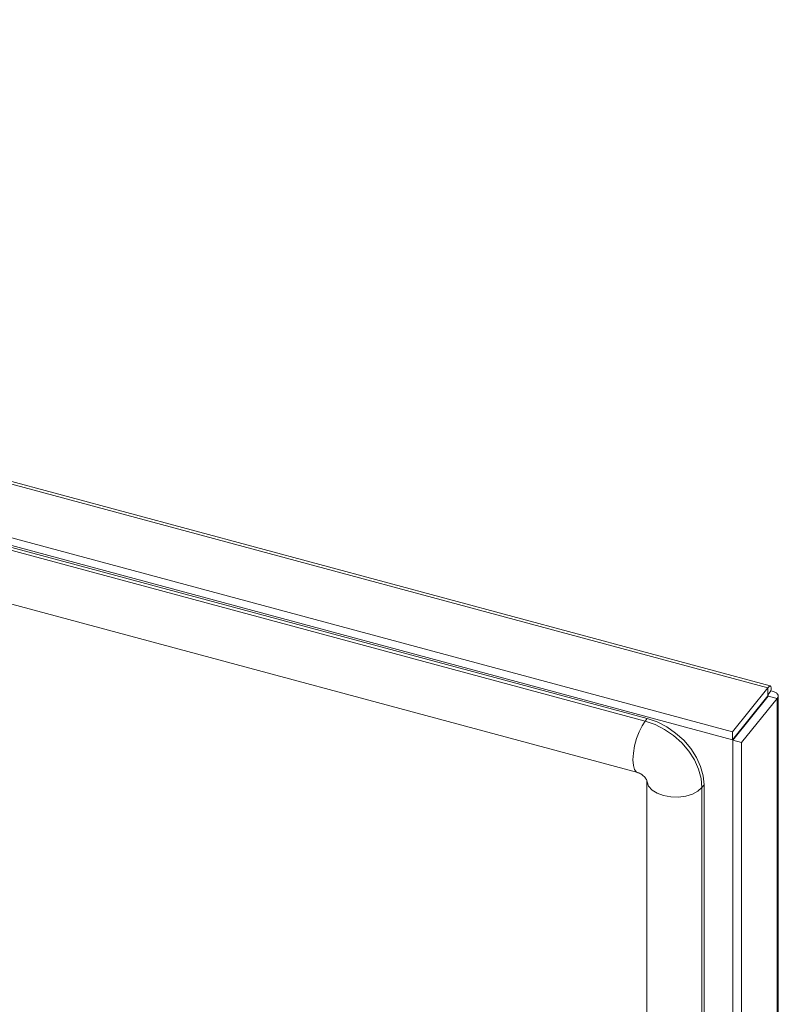
# Model space of a CAD drawing. Units: millimetres. Extents: x 63 to 8538, y 73 to 6060.
# Drawn here: x 7628 to 7786, y 5109 to 5313 of the extents above; entities that cross this region are included whole.
import ezdxf

# ---------------------------------------------------------------- set-up
doc = ezdxf.new("R2010")
doc.units = ezdxf.units.MM
doc.header["$LTSCALE"] = 5

msp = doc.modelspace()

# ---------------------------------------------------------------- linework, layer by layer
at = {"color": 7, "linetype": 'Continuous', "lineweight": 18, "ltscale": 20}
for p, q in [((7783.45, 5174.22), (7269.69, 5312.52)), ((7783.92, 5174.66), (7270.36, 5312.91)), ((7256.6, 5304.96), (7776.1, 5165.12)), ((7254.67, 5303.85), (7776.1, 5163.48)), ((7758.39, 5167.88), (7286.21, 5294.99)), ((7757.97, 5167.35), (7285.78, 5294.46)), ((7284.22, 5283.77), (7756.41, 5156.66)), ((7783.45, 5174.22), (7776.1, 5165.12)), ((7783.45, 5172.59), (7783.45, 5174.22)), ((7783.45, 5172.59), (7776.1, 5163.48)), ((7776.16, 5163.41), (7783.51, 5172.51)), ((7783.22, 5172.31), (7783.22, 5172.15)), ((7784.07, 5173.59), (7783.49, 5172.87)), ((7783.51, 5172.51), (7785.33, 5172.03)), ((7785.57, 4661.62), (7785.57, 5172.66)), ((7777.97, 5162.92), (7785.33, 5172.03)), ((7785.33, 4660.99), (7785.33, 5172.03)), ((7758.39, 5167.88), (7757.97, 5167.35)), ((7776.1, 5163.48), (7776.1, 5165.12)), ((7776.16, 5163.41), (7777.97, 5162.92)), ((7776.16, 5163.41), (7776.16, 4652.37)), ((7777.97, 5162.92), (7777.97, 4651.88)), ((7758.31, 5155.03), (7758.31, 5082.15)), ((7770.17, 5154.09), (7769.75, 5153.57)), ((7770.17, 5077.22), (7770.17, 5154.09)), ((7769.75, 5077.43), (7769.75, 5153.57))]:
    msp.add_line(p, q, dxfattribs=at)
at = {"color": 7, "linetype": 'Continuous', "lineweight": 18, "ltscale": 20, "flags": 128}
for points in [[(7757.97, 5167.35), (7757.31, 5166.37), (7756.7, 5165.13), (7756.18, 5163.7), (7755.77, 5162.19), (7755.52, 5160.69), (7755.43, 5159.31), (7755.52, 5158.15), (7755.77, 5157.29), (7756.18, 5156.77), (7756.41, 5156.66)], [(7769.75, 5153.57), (7769.57, 5155.46), (7769.04, 5157.39), (7768.17, 5159.3), (7766.99, 5161.13), (7765.54, 5162.83), (7763.86, 5164.35), (7762, 5165.63), (7760.02, 5166.64), (7757.97, 5167.35)], [(7770.17, 5154.09), (7769.99, 5155.98), (7769.46, 5157.91), (7768.6, 5159.82), (7767.42, 5161.66), (7765.97, 5163.35), (7764.28, 5164.87), (7762.42, 5166.15), (7760.44, 5167.16), (7758.39, 5167.88)], [(7769.75, 5153.57), (7768.91, 5152.8), (7767.75, 5152.19), (7766.37, 5151.78), (7764.84, 5151.58), (7763.27, 5151.62), (7761.78, 5151.89), (7760.46, 5152.38), (7759.4, 5153.04), (7758.68, 5153.85), (7758.34, 5154.73), (7758.32, 5154.92)]]:
    msp.add_lwpolyline(points, dxfattribs=at)
at = {"color": 7, "linetype": 'Continuous', "lineweight": 18, "ltscale": 20}
for points in [[(7784.07, 5173.59), (7784.09, 5173.84), (7784.14, 5174.33), (7784.01, 5174.68), (7783.76, 5174.69), (7783.55, 5174.38), (7783.45, 5174.22)], [(7785.33, 5172.03), (7785.44, 5172.18), (7785.65, 5172.48), (7785.47, 5172.97), (7784.95, 5173.39), (7784.36, 5173.52), (7784.07, 5173.59)]]:
    msp.add_open_spline(points, degree=3, dxfattribs=at)
for points, knots in [([(7783.51, 5172.51), (7783.54, 5172.52), (7783.59, 5172.53), (7783.56, 5172.57), (7783.47, 5172.57), (7783.43, 5172.57)], [0, 0, 0, 0, 0.353867, 0.707734, 1, 1, 1, 1]), ([(7783.45, 5172.85), (7783.46, 5172.89), (7783.47, 5172.93), (7783.46, 5172.92), (7783.46, 5172.91)], [0, 0, 0, 0, 0.880371, 1, 1, 1, 1]), ([(7756.41, 5156.66), (7756.47, 5156.64), (7756.62, 5156.6), (7756.96, 5156.45), (7757.37, 5156.18), (7757.74, 5155.85), (7758.04, 5155.5), (7758.24, 5155.19), (7758.31, 5154.97), (7758.31, 5154.97), (7758.31, 5154.97)], [0, 0, 0, 0, 0.079751, 0.210039, 0.336188, 0.461551, 0.589283, 0.723082, 0.871518, 1, 1, 1, 1])]:
    msp.add_open_spline(points, degree=3, knots=knots, dxfattribs=at)

doc.saveas('drawing.dxf')
